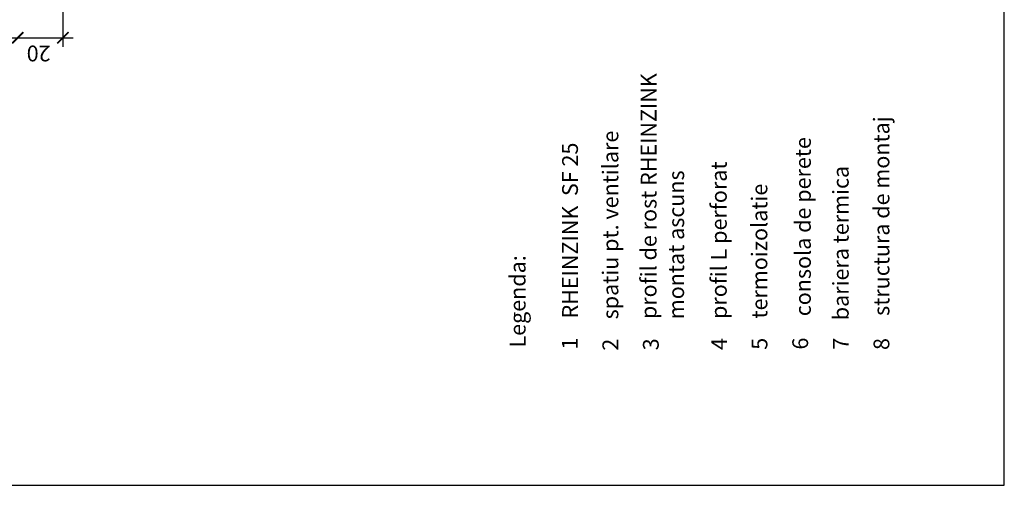
# Model space of a CAD drawing. Extents: x -840 to 0, y 0 to 584.
# Drawn here: x -437 to 0, y 0 to 206 of the extents above; entities that cross this region are included whole.
import ezdxf

# ---------------------------------------------------------------- set-up
doc = ezdxf.new("R2010")
doc.units = 0
doc.header["$MEASUREMENT"] = 0
doc.layers.get('0').update_dxf_attribs({"linetype": 'CONTINUOUS'})
doc.layers.get('DEFPOINTS').update_dxf_attribs({"linetype": 'CONTINUOUS'})
doc.layers.add('BESCHRIFTUNG_SIMPLEX', color=7, linetype='CONTINUOUS')
doc.styles.add('SIMPLEX', font='simplex.shx', dxfattribs={"height": 7})

# ---------------------------------------------------------------- blocks, each defined once
blk = doc.blocks.new('_ARCHTICK')
at = {"color": 0, "linetype": 'ByBlock', "const_width": 0.15}
blk.add_lwpolyline([(-0.5, -0.5), (0.5, 0.5)], dxfattribs=at)

msp = doc.modelspace()

# ---------------------------------------------------------------- linework, layer by layer
at = {"layer": 'BESCHRIFTUNG_SIMPLEX', "color": 4, "linetype": 'ByBlock'}
for p, q in [((-417.5, 218.42), (-417.5, 194.42)), ((-441.72, 198.42), (-412.91, 198.42))]:
    msp.add_line(p, q, dxfattribs=at)
msp.add_point((-417.5, 198.42), dxfattribs=at)
at = {"layer": 'DEFPOINTS', "color": 7, "linetype": 'Continuous'}
for p, q in [((0, 0), (0, 583.42)), ((-840, 0), (0, 0))]:
    msp.add_line(p, q, dxfattribs=at)

# ---------------------------------------------------------------- block references
at = {"layer": 'BESCHRIFTUNG_SIMPLEX', "color": 7, "linetype": 'ByBlock', "xscale": 5, "yscale": 5, "zscale": 5}
msp.add_blockref('_ARCHTICK', (-437.5, 198.42), dxfattribs=at)
at = {"layer": 'BESCHRIFTUNG_SIMPLEX', "color": 7, "linetype": 'ByBlock', "xscale": 5, "yscale": 5, "zscale": 5, "rotation": 180}
msp.add_blockref('_ARCHTICK', (-417.5, 198.42), dxfattribs=at)

# ---------------------------------------------------------------- texts
at = {"layer": 'BESCHRIFTUNG_SIMPLEX', "color": 5, "style": 'SIMPLEX'}
msp.add_text('20', height=7, rotation=180, dxfattribs=at).set_placement((-422.92, 194.96))
at = {"layer": 'BESCHRIFTUNG_SIMPLEX', "color": 5, "linetype": 'ByBlock', "style": 'SIMPLEX'}
for s, p in [('profil de rost RHEINZINK', (-154.23, 73.68)), ('structura de montaj', (-50.97, 75.11)), ('spatiu pt. ventilare', (-171.18, 73.57)), ('consola de perete', (-85.8, 74.95)), ('RHEINZINK  SF 25', (-189.08, 73.98)), ('profil L perforat', (-123.09, 73.74)), ('bariera termica', (-69.03, 73.18)), ('montat ascuns', (-142, 73.63)), ('termoizolatie', (-105.1, 73.92)), ('Legenda:', (-212.31, 61.07)), ('1', (-189.21, 60.2)), ('2', (-171.22, 59.68)), ('3', (-153.25, 59.85)), ('4', (-122.93, 60)), ('5', (-105.07, 60.08)), ('6', (-87, 60.18)), ('7', (-69, 60.13)), ('8', (-50.99, 59.98))]:
    msp.add_text(s, height=7, rotation=90, dxfattribs=at).set_placement(p)

doc.saveas('drawing.dxf')
